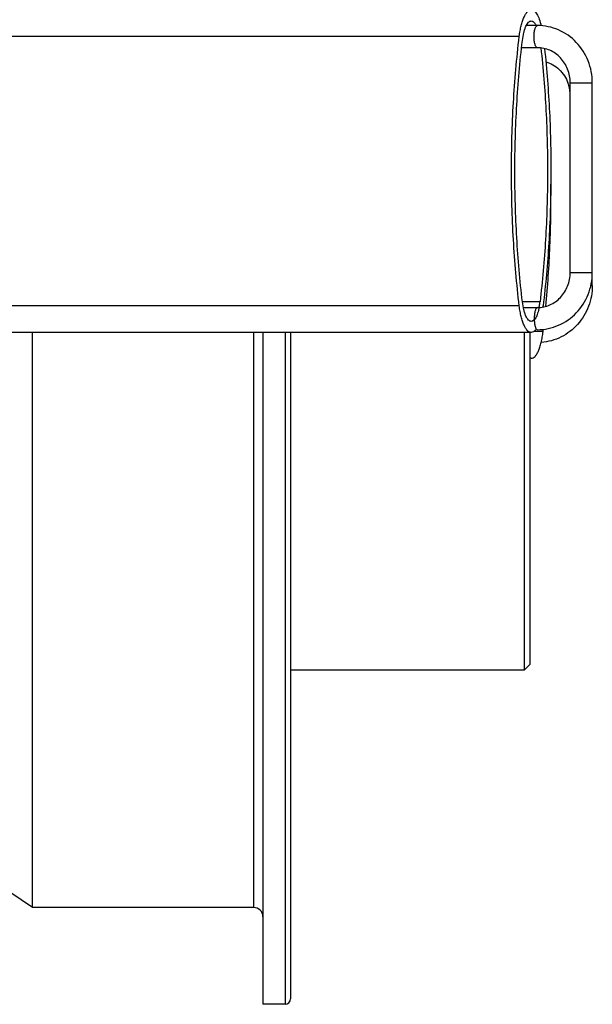
# Model space of a CAD drawing. Units: millimetres. Extents: x 0 to 420, y 0 to 297.
# Drawn here: x 260 to 291, y 183 to 236 of the extents above; entities that cross this region are included whole.
import ezdxf

# ---------------------------------------------------------------- set-up
doc = ezdxf.new("R2010")
doc.units = ezdxf.units.MM
doc.header["$LTSCALE"] = 23.1
doc.layers.add('02___PRT_ALL_AXES', color=7, linetype='CONTINUOUS')
doc.layers.add('7_ALL_FEATURES', color=7, linetype='CONTINUOUS')

msp = doc.modelspace()

# ---------------------------------------------------------------- linework, layer by layer
at = {"layer": '02___PRT_ALL_AXES', "color": 9, "linetype": 'Continuous'}
for p, q in [((287.035, 235.194), (258.473, 235.194)), ((287.035, 220.582), (258.473, 220.582)), ((288.331, 219.182), (287.819, 219.182))]:
    msp.add_line(p, q, dxfattribs=at)
at = {"layer": '02___PRT_ALL_AXES', "color": 7, "linetype": 'Continuous'}
for p, q in [((287.683, 219.138), (259.12, 219.138)), ((273.122, 219.138), (273.122, 182.688)), ((287.683, 217.738), (287.622, 217.738)), ((274.622, 200.838), (287.322, 200.838)), ((272.622, 187.938), (260.622, 187.938)), ((274.322, 182.688), (273.122, 182.688))]:
    msp.add_line(p, q, dxfattribs=at)
for centre, radius, start, end in [((282.369, 221.297), 6.004, 352.5299, 353.1582), ((287.415, 219.7), 0.66, 318.503, 321.2436), ((234.674, 225.621), 54.041, 353.1567, 353.2917)]:
    msp.add_arc(centre, radius, start, end, dxfattribs=at)
for points, knots in [([(287.035, 235.194), (287.048, 235.296), (287.076, 235.493), (287.134, 235.773), (287.203, 236.021), (287.283, 236.233), (287.371, 236.405), (287.466, 236.533), (287.569, 236.616), (287.647, 236.638), (287.683, 236.638)], [0, 0, 0, 0, 0.185839, 0.358157, 0.513663, 0.649965, 0.765449, 0.859979, 0.935914, 1, 1, 1, 1]), ([(287.683, 236.638), (287.709, 236.638), (287.765, 236.627), (287.844, 236.581), (287.919, 236.507), (288.022, 236.364), (288.133, 236.12), (288.197, 235.902), (288.227, 235.78)], [0, 0, 0, 0, 0.074028, 0.156275, 0.252566, 0.366018, 0.647848, 1, 1, 1, 1]), ([(287.035, 220.582), (286.892, 221.774), (286.681, 224.207), (286.578, 227.888), (286.681, 231.568), (286.892, 234.002), (287.035, 235.194)], [0, 0, 0, 0, 0.245997, 0.5, 0.754003, 1, 1, 1, 1]), ([(288.405, 234.542), (288.529, 233.395), (288.708, 231.063), (288.784, 227.543), (288.671, 224.034), (288.467, 221.717), (288.331, 220.582)], [0, 0, 0, 0, 0.247424, 0.501416, 0.754694, 1, 1, 1, 1]), ([(288.478, 220.553), (288.581, 221.644), (288.729, 223.854), (288.762, 226.069), (288.75, 227.188)], [0, 0, 0, 0, 0.494898, 1, 1, 1, 1]), ([(287.683, 219.138), (287.647, 219.138), (287.569, 219.159), (287.466, 219.242), (287.371, 219.37), (287.283, 219.542), (287.203, 219.754), (287.134, 220.003), (287.076, 220.282), (287.048, 220.479), (287.035, 220.582)], [0, 0, 0, 0, 0.064086, 0.140021, 0.234551, 0.350035, 0.486337, 0.641843, 0.814161, 1, 1, 1, 1]), ([(287.91, 219.262), (287.878, 219.226), (287.811, 219.165), (287.723, 219.138), (287.683, 219.138)], [0, 0, 0, 0, 0.54976, 1, 1, 1, 1]), ([(287.683, 217.738), (287.719, 217.738), (287.797, 217.759), (287.9, 217.842), (287.995, 217.97), (288.083, 218.142), (288.163, 218.354), (288.232, 218.603), (288.29, 218.882), (288.318, 219.079), (288.331, 219.182)], [0, 0, 0, 0, 0.064086, 0.140021, 0.234551, 0.350035, 0.486337, 0.641843, 0.814161, 1, 1, 1, 1])]:
    msp.add_open_spline(points, degree=3, knots=knots, dxfattribs=at)
at = {"layer": '7_ALL_FEATURES', "color": 7, "linetype": 'Continuous'}
for p, q in [((288.018, 235.788), (287.414, 235.788)), ((288.018, 234.588), (287.162, 234.588)), ((289.798, 222.388), (289.798, 232.688)), ((290.998, 221.688), (290.998, 232.688)), ((287.256, 220.488), (288.018, 220.488)), ((260.622, 187.938), (260.622, 219.138)), ((274.622, 219.138), (274.622, 182.988)), ((287.322, 200.838), (287.322, 219.138)), ((287.622, 201.138), (287.622, 219.138)), ((287.622, 201.138), (287.322, 200.838)), ((260.622, 187.938), (258.747, 189.188))]:
    msp.add_line(p, q, dxfattribs=at)
at = {"layer": '7_ALL_FEATURES', "color": 9, "linetype": 'Continuous'}
for p, q in [((289.798, 232.688), (290.998, 232.688)), ((289.798, 222.388), (290.998, 222.388)), ((290.998, 221.688), (290.921, 221.688)), ((288.16, 220.801), (287.206, 220.801)), ((272.622, 187.938), (272.622, 219.138)), ((274.322, 219.138), (274.322, 182.688))]:
    msp.add_line(p, q, dxfattribs=at)
at = {"layer": '7_ALL_FEATURES', "color": 7, "linetype": 'Continuous'}
for centre, radius, start, end in [((287.808, 231.995), 1.989, 16.0459, 20.0914), ((287.773, 231.987), 2.025, 0.0173, 15.9869), ((283.983, 221.301), 4.206, 350.1512, 353.1761), ((284.613, 221.195), 3.568, 348.6214, 350.0945), ((272.622, 187.438), 0.5, 0, 90), ((274.322, 182.988), 0.3, 270, 0)]:
    msp.add_arc(centre, radius, start, end, dxfattribs=at)
for points, knots in [([(287.206, 234.975), (287.224, 235.12), (287.258, 235.328), (287.33, 235.584), (287.388, 235.74), (287.453, 235.866), (287.523, 235.961), (287.599, 236.022), (287.657, 236.038), (287.683, 236.038)], [0, 0, 0, 0, 0.358063, 0.513592, 0.649905, 0.765411, 0.859961, 0.935906, 1, 1, 1, 1]), ([(287.683, 236.038), (287.707, 236.038), (287.776, 236.02), (287.873, 235.931), (287.926, 235.841), (287.952, 235.788)], [0, 0, 0, 0, 0.188986, 0.53438, 1, 1, 1, 1]), ([(290.998, 232.688), (290.998, 233.089), (290.846, 233.896), (290.19, 234.926), (289.2, 235.623), (288.408, 235.788), (288.018, 235.788)], [0, 0, 0, 0, 0.25366, 0.505152, 0.753627, 1, 1, 1, 1]), ([(287.206, 220.801), (287.067, 221.957), (286.863, 224.317), (286.762, 227.888), (286.863, 231.458), (287.067, 233.818), (287.206, 234.975)], [0, 0, 0, 0, 0.245998, 0.5, 0.754002, 1, 1, 1, 1]), ([(289.798, 232.688), (289.798, 232.936), (289.706, 233.434), (289.31, 234.065), (288.718, 234.488), (288.248, 234.588), (288.018, 234.588)], [0, 0, 0, 0, 0.259854, 0.514106, 0.760098, 1, 1, 1, 1]), ([(288.206, 234.577), (288.333, 233.448), (288.518, 231.149), (288.601, 227.677), (288.495, 224.212), (288.294, 221.923), (288.16, 220.801)], [0, 0, 0, 0, 0.246917, 0.500912, 0.754448, 1, 1, 1, 1]), ([(288.478, 233.823), (288.746, 233.747), (289.259, 233.449), (289.577, 232.95), (289.677, 232.678)], [0, 0, 0, 0, 0.490239, 1, 1, 1, 1]), ([(288.018, 220.488), (288.248, 220.488), (288.718, 220.587), (289.31, 221.01), (289.706, 221.642), (289.798, 222.139), (289.798, 222.388)], [0, 0, 0, 0, 0.239909, 0.485899, 0.740148, 1, 1, 1, 1]), ([(288.018, 219.288), (288.408, 219.288), (289.2, 219.452), (290.19, 220.149), (290.846, 221.179), (290.998, 221.986), (290.998, 222.388)], [0, 0, 0, 0, 0.246376, 0.494851, 0.746342, 1, 1, 1, 1]), ([(290.998, 221.688), (290.998, 221.304), (290.86, 220.533), (290.258, 219.534), (289.343, 218.827), (288.599, 218.622), (288.227, 218.595)], [0, 0, 0, 0, 0.253486, 0.504966, 0.753573, 1, 1, 1, 1]), ([(287.683, 219.738), (287.657, 219.738), (287.599, 219.753), (287.523, 219.815), (287.453, 219.909), (287.388, 220.035), (287.33, 220.192), (287.258, 220.448), (287.224, 220.655), (287.206, 220.801)], [0, 0, 0, 0, 0.064094, 0.140039, 0.234589, 0.350095, 0.486408, 0.641937, 1, 1, 1, 1]), ([(288.111, 220.491), (288.099, 220.435), (288.075, 220.33), (288.032, 220.182), (287.983, 220.051), (287.903, 219.883), (287.788, 219.738), (287.683, 219.738)], [0, 0, 0, 0, 0.18847, 0.360744, 0.515069, 0.650183, 1, 1, 1, 1]), ([(288.018, 220.488), (287.991, 220.488), (287.951, 220.447), (287.919, 220.383), (287.894, 220.308), (287.873, 220.218), (287.852, 220.076), (287.846, 219.964), (287.847, 219.888)], [0, 0, 0, 0, 0.123345, 0.220061, 0.341563, 0.485084, 0.646368, 1, 1, 1, 1]), ([(287.847, 219.888), (287.847, 219.811), (287.855, 219.668), (287.883, 219.501), (287.92, 219.393), (287.951, 219.328), (287.992, 219.288), (288.018, 219.288)], [0, 0, 0, 0, 0.353994, 0.658903, 0.780495, 0.877191, 1, 1, 1, 1])]:
    msp.add_open_spline(points, degree=3, knots=knots, dxfattribs=at)
at = {"layer": '7_ALL_FEATURES', "color": 9, "linetype": 'Continuous'}
for points, knots in [([(287.835, 235.188), (287.835, 235.264), (287.841, 235.376), (287.864, 235.518), (287.885, 235.608), (287.913, 235.683), (287.947, 235.748), (287.99, 235.788), (288.018, 235.788)], [0, 0, 0, 0, 0.350625, 0.510816, 0.653618, 0.774997, 0.872346, 1, 1, 1, 1]), ([(288.018, 234.588), (287.99, 234.588), (287.947, 234.627), (287.913, 234.693), (287.885, 234.768), (287.864, 234.858), (287.841, 234.999), (287.835, 235.111), (287.835, 235.188)], [0, 0, 0, 0, 0.127654, 0.225003, 0.346382, 0.489184, 0.649375, 1, 1, 1, 1])]:
    msp.add_open_spline(points, degree=3, knots=knots, dxfattribs=at)

doc.saveas('drawing.dxf')
